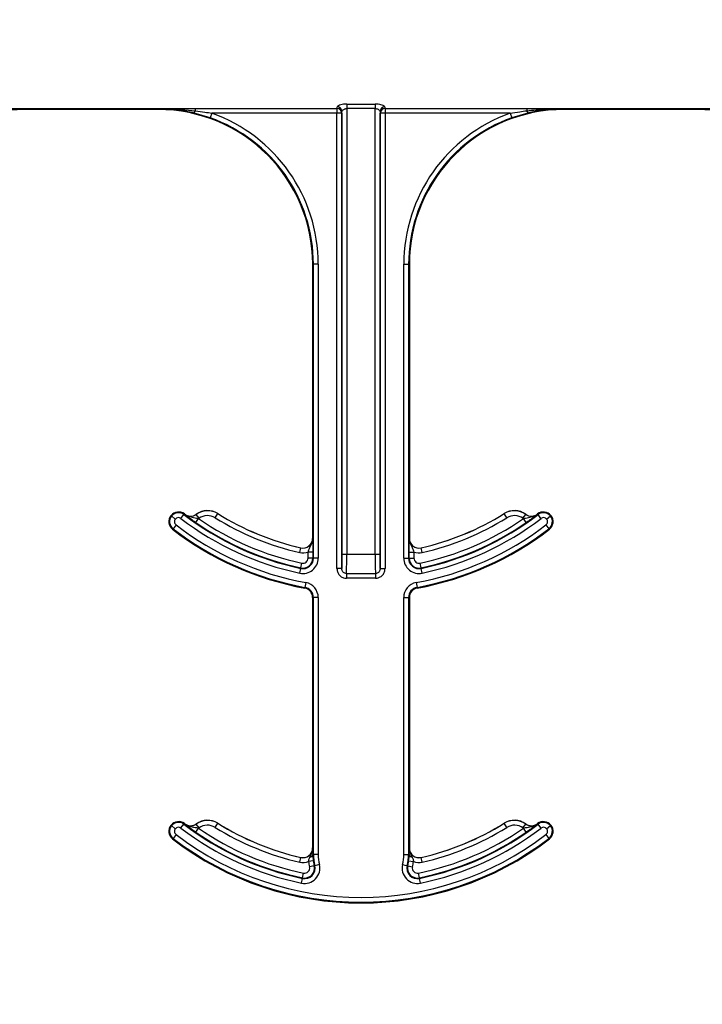
# Model space of a CAD drawing. Units: inches. Extents: x 0.8 to 77.1, y -8.3 to 90.7.
# Drawn here: x 15.5 to 16.6, y -5.2 to -3.6 of the extents above; entities that cross this region are included whole.
import ezdxf

# ---------------------------------------------------------------- set-up
doc = ezdxf.new("R2010")
doc.units = ezdxf.units.IN
doc.header["$LTSCALE"] = 0.5
doc.header["$MEASUREMENT"] = 0
doc.layers.get('0').update_dxf_attribs({"lineweight": 30})
doc.layers.add('Conc', color=251, linetype='Continuous')

msp = doc.modelspace()

# ---------------------------------------------------------------- hatches: boundary and pattern name
at = {"layer": 'Conc'}
h = msp.add_hatch(dxfattribs=at)
h.set_pattern_fill('AR-CONC', color=256, scale=0.75, style=0)
h.set_pattern_definition([(50, (-44.571, 4.218), (5.37945, -0.47064), [0.5625, -6.1875]), (355, (-44.571, 4.218), (-1.04064, 5.64144), [0.45, -4.95]), (100.4514, (-44.1226, 4.1786), (4.3388, 5.1708), [0.47805, -5.25857]), (46.184, (-44.571, 5.718), (8.0043, -1.2414), [0.84375, -9.28125]), (96.636, (-43.904, 5.614), (7.01, 7.3059), [0.7171, -7.88785]), (351.184, (-44.571, 5.718), (7.01, 7.3059), [0.675, -7.425]), (21, (-43.821, 5.343), (4.4768, -3.01964), [0.5625, -6.1875]), (326, (-43.821, 5.343), (1.82486, 5.43863), [0.45, -4.95]), (71.4514, (-43.448, 5.091), (6.30167, 2.419), [0.47805, -5.25857]), (37.5, (-44.5709, 4.2178), (0.0912, 2.496704), [0, -4.89, 0, -5.025, 0, -4.96875]), (7.5, (-44.571, 4.2178), (1.97302, 2.95809), [0, -2.865, 0, -4.7775, 0, -1.89375]), (327.5, (-46.2434, 4.2178), (4.00367, -0.16916), [0, -1.875, 0, -5.85, 0, -7.7625]), (317.5, (-46.9934, 4.218), (4.3739, 0.75079), [0, -2.4375, 0, -3.885, 0, -5.5125])])
h.paths.add_polyline_path([(19.7446, 40.6645), (9.7446, 40.6645), (9.7446, -7.3355), (19.7446, -7.3355)])

# ---------------------------------------------------------------- linework, layer by layer
at = {"color": 7, "linetype": 'Continuous', "lineweight": 25}
for p, q in [((16.0278, -3.7018), (16.0738, -3.7018)), ((16.0278, -3.7018), (16.0278, -3.709)), ((16.0738, -3.7018), (16.0738, -3.709)), ((15.5081, -3.709), (15.7227, -3.709)), ((15.5081, -3.709), (15.5081, -3.7091)), ((15.5081, -3.7091), (15.5081, -3.7092)), ((15.5081, -3.7091), (15.7227, -3.7091)), ((15.5081, -3.7092), (15.5081, -3.7105)), ((15.7227, -3.7092), (15.5081, -3.7092)), ((15.7227, -3.7105), (15.5081, -3.7105)), ((15.7227, -3.709), (15.7227, -3.7091)), ((15.7227, -3.7091), (15.7227, -3.7092)), ((15.7227, -3.7105), (15.7227, -3.7092)), ((15.8071, -3.7239), (15.7813, -3.7162)), ((15.7831, -3.7087), (16.0119, -3.7087)), ((15.7831, -3.7087), (15.7831, -3.7126)), ((15.8097, -3.7165), (15.8071, -3.7239)), ((16.0119, -3.7165), (15.8097, -3.7165)), ((16.0119, -3.7087), (16.0119, -3.7165)), ((16.0197, -3.7165), (16.0119, -3.7165)), ((16.0119, -4.4515), (16.0119, -3.7165)), ((16.0197, -3.7165), (16.0197, -4.4515)), ((16.0199, -4.4293), (16.0199, -3.714)), ((16.0738, -3.709), (16.0278, -3.709)), ((16.0278, -3.709), (16.0278, -4.4293)), ((16.0738, -4.4293), (16.0738, -3.709)), ((16.0816, -3.714), (16.0816, -4.4293)), ((16.0819, -4.4515), (16.0819, -3.7165)), ((16.0897, -3.7165), (16.0819, -3.7165)), ((16.0897, -3.7087), (16.3185, -3.7087)), ((16.0897, -3.7087), (16.0897, -3.7165)), ((16.0897, -3.7165), (16.0897, -4.4515)), ((16.2919, -3.7165), (16.0897, -3.7165)), ((16.2919, -3.7165), (16.2945, -3.7239)), ((16.3203, -3.7162), (16.2945, -3.7239)), ((16.3185, -3.7087), (16.3185, -3.7126)), ((16.3789, -3.709), (16.5934, -3.709)), ((16.3789, -3.709), (16.3789, -3.7091)), ((16.3789, -3.7091), (16.3789, -3.7092)), ((16.3789, -3.7091), (16.5934, -3.7091)), ((16.3789, -3.7092), (16.3789, -3.7105)), ((16.5934, -3.7092), (16.3789, -3.7092)), ((16.5934, -3.7105), (16.3789, -3.7105)), ((16.5934, -3.709), (16.5934, -3.7091)), ((16.5934, -3.7091), (16.5934, -3.7092)), ((16.5934, -3.7105), (16.5934, -3.7092)), ((15.9739, -3.9605), (15.9727, -3.9605)), ((15.9727, -4.4031), (15.9727, -3.9605)), ((15.9817, -3.9605), (15.9739, -3.9605)), ((15.9739, -4.4351), (15.9739, -3.9605)), ((15.9817, -3.9605), (15.9817, -4.4351)), ((16.1199, -3.9605), (16.1277, -3.9605)), ((16.1199, -4.4351), (16.1199, -3.9605)), ((16.1289, -3.9605), (16.1277, -3.9605)), ((16.1277, -3.9605), (16.1277, -4.4351)), ((16.1289, -3.9605), (16.1289, -4.4031)), ((15.7448, -4.3669), (15.7439, -4.3662)), ((15.7508, -4.3719), (15.7448, -4.3669)), ((15.7599, -4.3708), (15.7647, -4.3646)), ((15.7654, -4.3637), (15.7647, -4.3646)), ((15.7658, -4.3641), (15.7659, -4.364)), ((15.784, -4.3777), (15.7884, -4.3712)), ((15.7845, -4.3643), (15.7846, -4.3644)), ((15.7892, -4.3707), (15.7846, -4.3644)), ((15.8152, -4.3698), (15.8193, -4.3632)), ((15.8194, -4.3631), (15.8193, -4.3632)), ((16.2823, -4.3632), (16.2822, -4.3631)), ((16.2864, -4.3698), (16.2823, -4.3632)), ((16.3124, -4.3707), (16.317, -4.3644)), ((16.3176, -4.3777), (16.3132, -4.3712)), ((16.317, -4.3644), (16.317, -4.3643)), ((16.3357, -4.364), (16.3358, -4.3641)), ((16.3369, -4.3646), (16.3361, -4.3637)), ((16.3416, -4.3708), (16.3369, -4.3646)), ((16.3507, -4.3719), (16.3568, -4.3669)), ((16.3568, -4.3669), (16.3577, -4.3662)), ((15.7472, -4.3875), (15.7464, -4.3885)), ((15.7519, -4.3813), (15.7472, -4.3875)), ((16.3496, -4.3813), (16.3544, -4.3875)), ((16.3551, -4.3885), (16.3544, -4.3875)), ((15.9727, -4.4031), (15.9728, -4.4031)), ((16.1288, -4.4031), (16.1289, -4.4031)), ((15.9518, -4.4261), (15.9535, -4.4185)), ((15.9535, -4.4185), (15.9536, -4.4183)), ((16.148, -4.4183), (16.148, -4.4185)), ((16.1498, -4.4261), (16.148, -4.4185)), ((15.9731, -4.4252), (15.9652, -4.4252)), ((15.9652, -4.4351), (15.9652, -4.4252)), ((15.9731, -4.4351), (15.9652, -4.4351)), ((15.9731, -4.4252), (15.9731, -4.4351)), ((15.9731, -4.4351), (15.9739, -4.4351)), ((15.9817, -4.4351), (15.9739, -4.4351)), ((16.0278, -4.4293), (16.0199, -4.4293)), ((16.0738, -4.4293), (16.0278, -4.4293)), ((16.0816, -4.4293), (16.0738, -4.4293)), ((16.1199, -4.4351), (16.1277, -4.4351)), ((16.1277, -4.4351), (16.1285, -4.4351)), ((16.1285, -4.4351), (16.1285, -4.4252)), ((16.1285, -4.4252), (16.1363, -4.4252)), ((16.1285, -4.4351), (16.1363, -4.4351)), ((16.1363, -4.4252), (16.1363, -4.4351)), ((15.9519, -4.4592), (15.9535, -4.4516)), ((15.9535, -4.4516), (15.9537, -4.4508)), ((15.9537, -4.4508), (15.9553, -4.4431)), ((16.0197, -4.4515), (16.0119, -4.4515)), ((16.0819, -4.4515), (16.0897, -4.4515)), ((16.1479, -4.4508), (16.1462, -4.4431)), ((16.1479, -4.4508), (16.148, -4.4516)), ((16.1496, -4.4592), (16.148, -4.4516)), ((16.0274, -4.4599), (16.0741, -4.4599)), ((16.0274, -4.4599), (16.0274, -4.4675)), ((16.0741, -4.4675), (16.0274, -4.4675)), ((16.0741, -4.4599), (16.0741, -4.4675)), ((15.9599, -4.4834), (15.9601, -4.4822)), ((15.9615, -4.4745), (15.9601, -4.4822)), ((16.1401, -4.4745), (16.1415, -4.4822)), ((16.1415, -4.4822), (16.1417, -4.4834)), ((15.9727, -4.9031), (15.9727, -4.4988)), ((15.9739, -4.4988), (15.9727, -4.4988)), ((15.9817, -4.4988), (15.9739, -4.4988)), ((15.9739, -4.9136), (15.9739, -4.4988)), ((15.9817, -4.4988), (15.9817, -4.9136)), ((16.1199, -4.4988), (16.1277, -4.4988)), ((16.1199, -4.9136), (16.1199, -4.4988)), ((16.1277, -4.4988), (16.1277, -4.9136)), ((16.1289, -4.4988), (16.1277, -4.4988)), ((16.1289, -4.4988), (16.1289, -4.9031)), ((15.7599, -4.8708), (15.7647, -4.8646)), ((15.7654, -4.8637), (15.7647, -4.8646)), ((15.7658, -4.8641), (15.7659, -4.864)), ((15.7845, -4.8643), (15.7846, -4.8644)), ((15.7892, -4.8707), (15.7846, -4.8644)), ((15.8152, -4.8698), (15.8193, -4.8632)), ((15.8194, -4.8631), (15.8193, -4.8632)), ((16.2823, -4.8632), (16.2822, -4.8631)), ((16.2864, -4.8698), (16.2823, -4.8632)), ((16.3124, -4.8707), (16.317, -4.8644)), ((16.317, -4.8644), (16.317, -4.8643)), ((16.3357, -4.864), (16.3358, -4.8641)), ((16.3369, -4.8646), (16.3361, -4.8637)), ((16.3416, -4.8708), (16.3369, -4.8646)), ((15.7448, -4.8669), (15.7439, -4.8662)), ((15.7508, -4.8719), (15.7448, -4.8669)), ((15.7519, -4.8813), (15.7472, -4.8875)), ((15.784, -4.8777), (15.7884, -4.8712)), ((16.3176, -4.8777), (16.3132, -4.8712)), ((16.3496, -4.8813), (16.3544, -4.8875)), ((16.3507, -4.8719), (16.3568, -4.8669)), ((16.3568, -4.8669), (16.3577, -4.8662)), ((15.7472, -4.8875), (15.7464, -4.8885)), ((16.3551, -4.8885), (16.3544, -4.8875)), ((15.9727, -4.9031), (15.9728, -4.9031)), ((15.9729, -4.9092), (15.973, -4.9136)), ((16.1286, -4.9136), (16.1286, -4.9092)), ((16.1288, -4.9031), (16.1289, -4.9031)), ((15.9518, -4.9261), (15.9535, -4.9185)), ((15.9535, -4.9185), (15.9536, -4.9183)), ((15.9737, -4.9239), (15.966, -4.9249)), ((15.973, -4.9136), (15.9739, -4.9136)), ((15.9817, -4.9136), (15.9739, -4.9136)), ((16.1199, -4.9136), (16.1277, -4.9136)), ((16.1277, -4.9136), (16.1286, -4.9136)), ((16.1278, -4.9239), (16.1356, -4.9249)), ((16.148, -4.9183), (16.148, -4.9185)), ((16.1498, -4.9261), (16.148, -4.9185)), ((15.9564, -4.9513), (15.958, -4.9437)), ((15.9752, -4.9319), (15.9676, -4.9337)), ((15.9752, -4.9319), (15.976, -4.9317)), ((15.9836, -4.9298), (15.976, -4.9317)), ((16.1179, -4.9298), (16.1255, -4.9317)), ((16.1255, -4.9317), (16.1263, -4.9319)), ((16.1263, -4.9319), (16.1339, -4.9337)), ((16.1451, -4.9513), (16.1436, -4.9437)), ((15.9547, -4.9598), (15.9563, -4.9521)), ((15.9563, -4.9521), (15.9564, -4.9513)), ((16.1451, -4.9513), (16.1453, -4.9521)), ((16.1469, -4.9598), (16.1453, -4.9521))]:
    msp.add_line(p, q, dxfattribs=at)
for centre, radius, start, end in [((15.5081, -3.9605), 0.25, 90, 180), ((15.7227, -3.9605), 0.25, 0, 90), ((15.7765, -3.7115), 0.00665, 315.5538, 351.0691), ((15.7227, -3.9605), 0.259, 0, 70.3716), ((16.0119, -3.7166), 0.00781, 0.1708, 89.9905), ((16.0122, -3.7142), 0.00774, 1.0823, 90.5142), ((16.0894, -3.7142), 0.00774, 89.4858, 178.9177), ((16.0897, -3.7166), 0.00781, 90.0095, 179.8292), ((16.3789, -3.9605), 0.259, 109.6284, 180), ((16.3789, -3.9605), 0.25, 90, 180), ((16.325, -3.7115), 0.00665, 188.9309, 224.4462), ((16.5934, -3.9605), 0.25, 0, 90), ((15.7227, -3.9605), 0.2512, 0, 70.3716), ((16.3789, -3.9605), 0.2512, 109.6284, 180), ((15.7559, -4.3761), 0.0156, 140.6542, 232.5028), ((15.7559, -4.3761), 0.0144, 140.6542, 232.5028), ((15.7559, -4.3761), 0.0156, 52.5028, 140.6542), ((15.7559, -4.3761), 0.0144, 52.5028, 140.6542), ((15.7559, -4.3761), 0.00658, 140.6542, 232.5028), ((15.7559, -4.3761), 0.00658, 52.5028, 140.6542), ((16.0508, -3.9918), 0.4778, 232.5028, 258.0595), ((16.0508, -3.9918), 0.47, 232.5028, 258.0595), ((16.0508, -3.9918), 0.4687, 232.5028, 232.5708), ((15.7754, -4.3516), 0.0158, 232.5708, 305.871), ((15.7754, -4.3516), 0.0156, 232.5708, 305.871), ((15.8029, -4.3896), 0.0313, 58.0671, 125.871), ((15.8029, -4.3896), 0.0311, 58.0671, 125.871), ((15.7754, -4.3516), 0.0236, 303.5722, 305.871), ((16.0508, -3.9918), 0.4613, 235.339, 258.0595), ((15.8029, -4.3896), 0.0233, 58.0671, 125.871), ((16.0508, -3.9918), 0.4454, 238.0671, 257.1604), ((16.0508, -3.9918), 0.4376, 238.0671, 257.1604), ((16.0508, -3.9918), 0.4375, 238.0671, 257.1604), ((16.0508, -3.9918), 0.4613, 281.9405, 304.661), ((16.0508, -3.9918), 0.4375, 282.8396, 301.9329), ((16.0508, -3.9918), 0.4376, 282.8396, 301.9329), ((16.0508, -3.9918), 0.47, 281.9405, 307.4972), ((16.0508, -3.9918), 0.4778, 281.9405, 307.4972), ((16.0508, -3.9918), 0.4454, 282.8396, 301.9329), ((16.2987, -4.3896), 0.0313, 54.129, 121.9329), ((16.2987, -4.3896), 0.0311, 54.129, 121.9329), ((16.2987, -4.3896), 0.0233, 54.129, 121.9329), ((16.3262, -4.3516), 0.0236, 234.129, 236.4278), ((16.3262, -4.3516), 0.0156, 234.129, 307.4292), ((16.3262, -4.3516), 0.0158, 234.129, 307.4292), ((16.0508, -3.9918), 0.4687, 307.4292, 307.4972), ((16.3456, -4.3761), 0.0156, 39.3458, 127.4972), ((16.3456, -4.3761), 0.0144, 39.3458, 127.4972), ((16.3456, -4.3761), 0.00658, 39.3458, 127.4972), ((16.3456, -4.3761), 0.00658, 307.4972, 39.3458), ((16.3456, -4.3761), 0.0144, 307.4972, 39.3458), ((16.3456, -4.3761), 0.0156, 307.4972, 39.3458), ((16.0508, -3.9918), 0.4988, 232.5028, 259.5243), ((16.0508, -3.9918), 0.491, 232.5028, 259.5243), ((16.0508, -3.9918), 0.4691, 235.339, 258.0595), ((16.0508, -3.9918), 0.491, 280.4757, 307.4972), ((16.0508, -3.9918), 0.4988, 280.4757, 307.4972), ((16.0508, -3.9918), 0.4691, 281.9405, 304.661), ((16.0508, -3.9918), 0.5, 232.5028, 259.5243), ((15.957, -4.4031), 0.0158, 257.1604, 0), ((15.957, -4.4031), 0.0156, 257.1604, 0), ((16.1445, -4.4031), 0.0158, 180, 282.8396), ((16.1445, -4.4031), 0.0156, 180, 282.8396), ((16.0508, -3.9918), 0.5, 280.4757, 307.4972), ((15.957, -4.4031), 0.0236, 257.1604, 290.3888), ((15.957, -4.4351), 0.0247, 258.0595, 0), ((15.957, -4.4351), 0.0169, 258.0595, 0), ((15.957, -4.4351), 0.016, 258.0595, 0), ((15.957, -4.4351), 0.00821, 258.0595, 0), ((16.1445, -4.4351), 0.0247, 180, 281.9405), ((16.1445, -4.4351), 0.0169, 180, 281.9405), ((16.1445, -4.4351), 0.016, 180, 281.9405), ((16.1445, -4.4031), 0.0236, 249.6112, 282.8396), ((16.1445, -4.4351), 0.00821, 180, 281.9405), ((15.957, -4.4988), 0.0156, 0, 79.5243), ((15.957, -4.4988), 0.0169, 0, 79.5243), ((15.957, -4.4988), 0.0247, 0, 79.5243), ((16.1445, -4.4988), 0.0247, 100.4757, 180), ((16.1445, -4.4988), 0.0169, 100.4757, 180), ((16.1445, -4.4988), 0.0156, 100.4757, 180), ((15.7559, -4.8761), 0.0156, 52.5028, 140.6542), ((15.7559, -4.8761), 0.0144, 52.5028, 140.6542), ((16.0508, -4.4918), 0.47, 232.5028, 258.3973), ((16.0508, -4.4918), 0.4688, 232.5028, 232.5708), ((15.7754, -4.8516), 0.0158, 232.5708, 305.871), ((15.7754, -4.8516), 0.0156, 232.5708, 305.871), ((15.8029, -4.8896), 0.0313, 58.0671, 125.871), ((15.8029, -4.8896), 0.0311, 58.0671, 125.871), ((16.0508, -4.4918), 0.4376, 238.0671, 257.1604), ((16.0508, -4.4918), 0.4375, 238.0671, 257.1604), ((16.0508, -4.4918), 0.47, 281.6027, 307.4972), ((16.0508, -4.4918), 0.4375, 282.8396, 301.9329), ((16.0508, -4.4918), 0.4376, 282.8396, 301.9329), ((16.2987, -4.8896), 0.0313, 54.129, 121.9329), ((16.2987, -4.8896), 0.0311, 54.129, 121.9329), ((16.3262, -4.8516), 0.0156, 234.129, 307.4292), ((16.3262, -4.8516), 0.0158, 234.129, 307.4292), ((16.0508, -4.4918), 0.4688, 307.4292, 307.4972), ((16.3456, -4.8761), 0.0156, 39.3458, 127.4972), ((16.3456, -4.8761), 0.0144, 39.3458, 127.4972), ((15.7559, -4.8761), 0.0156, 140.6542, 232.5028), ((15.7559, -4.8761), 0.0144, 140.6542, 232.5028), ((15.7559, -4.8761), 0.00658, 140.6542, 232.5028), ((15.7559, -4.8761), 0.00658, 52.5028, 140.6542), ((16.0508, -4.4918), 0.491, 232.5028, 307.4972), ((16.0508, -4.4918), 0.4778, 232.5028, 258.3973), ((16.0508, -4.4918), 0.4691, 235.339, 258.3973), ((15.7754, -4.8516), 0.0236, 303.5722, 305.871), ((16.0508, -4.4918), 0.4613, 235.339, 258.3973), ((15.8029, -4.8896), 0.0233, 58.0671, 125.871), ((16.0508, -4.4918), 0.4454, 238.0671, 257.1604), ((16.0508, -4.4918), 0.4613, 281.6027, 304.661), ((16.0508, -4.4918), 0.4691, 281.6027, 304.661), ((16.0508, -4.4918), 0.4778, 281.6027, 307.4972), ((16.0508, -4.4918), 0.4454, 282.8396, 301.9329), ((16.2987, -4.8896), 0.0233, 54.129, 121.9329), ((16.3262, -4.8516), 0.0236, 234.129, 236.4278), ((16.3456, -4.8761), 0.00658, 39.3458, 127.4972), ((16.3456, -4.8761), 0.00658, 307.4972, 39.3458), ((16.3456, -4.8761), 0.0144, 307.4972, 39.3458), ((16.3456, -4.8761), 0.0156, 307.4972, 39.3458), ((16.0508, -4.4918), 0.5, 232.5028, 307.4972), ((16.0508, -4.4918), 0.4988, 232.5028, 307.4972), ((15.957, -4.9031), 0.0158, 257.1604, 0), ((15.957, -4.9031), 0.0156, 257.1604, 0), ((16.1445, -4.9031), 0.0158, 180, 282.8396), ((16.1445, -4.9031), 0.0156, 180, 282.8396), ((15.957, -4.9031), 0.0236, 257.1604, 292.3284), ((16.0508, -4.9136), 0.0855, 187.5564, 193.5662), ((15.9678, -4.9124), 0.00534, 275.4458, 346.292), ((16.0508, -4.9136), 0.0777, 187.5564, 193.5662), ((16.0508, -4.9136), 0.0769, 180, 193.5662), ((16.0508, -4.9136), 0.0691, 180, 193.5662), ((16.0508, -4.9136), 0.0691, 346.4338, 0), ((16.0508, -4.9136), 0.0769, 346.4338, 0), ((16.0508, -4.9136), 0.0777, 346.4338, 352.4436), ((16.1338, -4.9124), 0.00534, 193.708, 264.5542), ((16.0508, -4.9136), 0.0855, 346.4338, 352.4436), ((16.1445, -4.9031), 0.0236, 247.6716, 282.8396), ((15.9597, -4.9356), 0.0247, 258.3973, 13.5662), ((15.9597, -4.9356), 0.0169, 258.3973, 13.5662), ((15.9597, -4.9356), 0.016, 258.3973, 13.5662), ((15.9597, -4.9356), 0.00821, 258.3973, 13.5662), ((16.1419, -4.9356), 0.0247, 166.4338, 281.6027), ((16.1419, -4.9356), 0.0169, 166.4338, 281.6027), ((16.1419, -4.9356), 0.016, 166.4338, 281.6027), ((16.1419, -4.9356), 0.00821, 166.4338, 281.6027)]:
    msp.add_arc(centre, radius, start, end, dxfattribs=at)
for centre, major_axis, ratio, start_param, end_param in [((16.0117, -3.6153), (0, 0.0938), 0.01891, 3.218592, 3.377221), ((16.0195, -3.6153), (0, 0.1016), 0.017455, 3.218592, 3.377221), ((16.082, -3.6153), (0, 0.1016), 0.017455, 2.905964, 3.064594), ((16.0898, -3.6153), (0, 0.0938), 0.01891, 2.905964, 3.064594), ((16.0195, -4.4293), (0, 0.0234), 0.017455, 3.469115, 4.712389), ((16.0273, -4.4293), (0, 0.0312), 0.013091, 3.342951, 4.712389), ((16.0742, -4.4293), (0, 0.0312), 0.013091, 1.570796, 2.940235), ((16.082, -4.4293), (0, 0.0234), 0.017455, 1.570796, 2.81407)]:
    msp.add_ellipse(centre, major_axis=major_axis, ratio=ratio, start_param=start_param, end_param=end_param, dxfattribs=at)
for points, knots in [([(16.0278, -3.7018), (16.0269, -3.7018), (16.0243, -3.7019), (16.02, -3.7025), (16.0158, -3.7037), (16.0128, -3.7051), (16.0124, -3.706), (16.0121, -3.7064)], [0, 0, 0, 0, 0.104233, 0.330285, 0.560103, 0.781953, 1, 1, 1, 1]), ([(16.0894, -3.7064), (16.0893, -3.7061), (16.089, -3.7054), (16.0868, -3.7041), (16.0832, -3.7029), (16.0788, -3.702), (16.0755, -3.7019), (16.0738, -3.7018)], [0, 0, 0, 0, 0.15988, 0.376976, 0.585594, 0.791032, 1, 1, 1, 1]), ([(15.4477, -3.7087), (15.4494, -3.7087), (15.4563, -3.7087), (15.4711, -3.7088), (15.4895, -3.709), (15.5028, -3.709), (15.5081, -3.709)], [0, 0, 0, 0, 0.082358, 0.343402, 0.732513, 1, 1, 1, 1]), ([(15.4477, -3.7126), (15.4529, -3.712), (15.4674, -3.7105), (15.4876, -3.7093), (15.5026, -3.7091), (15.5081, -3.7091)], [0, 0, 0, 0, 0.258047, 0.723625, 1, 1, 1, 1]), ([(15.5081, -3.7092), (15.506, -3.7092), (15.4953, -3.7093), (15.4756, -3.7107), (15.4584, -3.7143), (15.4495, -3.7162)], [0, 0, 0, 0, 0.106811, 0.541165, 1, 1, 1, 1]), ([(15.7227, -3.709), (15.724, -3.709), (15.7315, -3.709), (15.7515, -3.7089), (15.7704, -3.7088), (15.7831, -3.7087)], [0, 0, 0, 0, 0.06438, 0.371657, 1, 1, 1, 1]), ([(15.7227, -3.7091), (15.7279, -3.7091), (15.7481, -3.7093), (15.7682, -3.7112), (15.7831, -3.7126)], [0, 0, 0, 0, 0.2581129, 1, 1, 1, 1]), ([(15.7813, -3.7162), (15.7724, -3.7143), (15.7549, -3.7107), (15.7352, -3.7093), (15.7245, -3.7092), (15.7227, -3.7092)], [0, 0, 0, 0, 0.4622801, 0.9049741, 1, 1, 1, 1]), ([(15.7831, -3.7126), (15.7883, -3.7132), (15.7971, -3.7144), (15.806, -3.7159), (15.8097, -3.7165)], [0, 0, 0, 0, 0.581059, 1, 1, 1, 1]), ([(16.0199, -3.714), (16.0201, -3.7136), (16.0203, -3.7126), (16.0217, -3.7111), (16.0237, -3.7098), (16.0254, -3.7093), (16.0267, -3.7091), (16.0273, -3.709), (16.0278, -3.709)], [0, 0, 0, 0, 0.2316842, 0.465205, 0.6948985, 0.8629725, 0.9060206, 1, 1, 1, 1]), ([(16.0738, -3.709), (16.0746, -3.7091), (16.0754, -3.7091), (16.077, -3.7095), (16.0786, -3.7102), (16.0803, -3.7115), (16.0814, -3.7129), (16.0816, -3.7137), (16.0816, -3.714)], [0, 0, 0, 0, 0.168355, 0.190108, 0.387049, 0.600089, 0.830338, 1, 1, 1, 1]), ([(16.2919, -3.7165), (16.297, -3.7157), (16.3059, -3.7142), (16.3148, -3.713), (16.3185, -3.7126)], [0, 0, 0, 0, 0.581199, 1, 1, 1, 1]), ([(16.3185, -3.7087), (16.3201, -3.7087), (16.3271, -3.7087), (16.3419, -3.7088), (16.3603, -3.709), (16.3735, -3.709), (16.3789, -3.709)], [0, 0, 0, 0, 0.082358, 0.343402, 0.732513, 1, 1, 1, 1]), ([(16.3185, -3.7126), (16.3236, -3.712), (16.3382, -3.7105), (16.3584, -3.7093), (16.3733, -3.7091), (16.3789, -3.7091)], [0, 0, 0, 0, 0.258047, 0.723625, 1, 1, 1, 1]), ([(16.3789, -3.7092), (16.3768, -3.7092), (16.3661, -3.7093), (16.3463, -3.7107), (16.3291, -3.7143), (16.3203, -3.7162)], [0, 0, 0, 0, 0.106811, 0.541165, 1, 1, 1, 1]), ([(16.5934, -3.709), (16.5947, -3.709), (16.6023, -3.709), (16.6222, -3.7089), (16.6412, -3.7088), (16.6539, -3.7087)], [0, 0, 0, 0, 0.0643801, 0.3716566, 1, 1, 1, 1]), ([(16.5934, -3.7091), (16.5986, -3.7091), (16.6188, -3.7093), (16.6389, -3.7112), (16.6539, -3.7126)], [0, 0, 0, 0, 0.2581129, 1, 1, 1, 1]), ([(16.652, -3.7162), (16.6431, -3.7143), (16.6257, -3.7107), (16.6059, -3.7093), (16.5953, -3.7092), (16.5934, -3.7092)], [0, 0, 0, 0, 0.46228, 0.904974, 1, 1, 1, 1]), ([(15.784, -4.3777), (15.7823, -4.3765), (15.7789, -4.3741), (15.7733, -4.37), (15.7691, -4.3668), (15.7667, -4.3648), (15.7658, -4.3641), (15.7658, -4.3641)], [0, 0, 0, 0, 0.213272, 0.440562, 0.809958, 0.994485, 1, 1, 1, 1]), ([(15.7658, -4.3641), (15.7659, -4.3641), (15.7675, -4.3654), (15.7721, -4.368), (15.7787, -4.3691), (15.7845, -4.3701), (15.7872, -4.3709), (15.7884, -4.3712)], [0, 0, 0, 0, 0.006529, 0.255008, 0.662073, 0.850243, 1, 1, 1, 1]), ([(16.3132, -4.3712), (16.3144, -4.3709), (16.3171, -4.3701), (16.3229, -4.3691), (16.3295, -4.368), (16.3341, -4.3654), (16.3357, -4.3641), (16.3358, -4.3641)], [0, 0, 0, 0, 0.149757, 0.337927, 0.744992, 0.993471, 1, 1, 1, 1]), ([(16.3358, -4.3641), (16.3357, -4.3641), (16.3349, -4.3648), (16.3325, -4.3668), (16.3283, -4.37), (16.3227, -4.3741), (16.3193, -4.3765), (16.3176, -4.3777)], [0, 0, 0, 0, 0.0055152, 0.1900423, 0.559438, 0.7867276, 1, 1, 1, 1]), ([(15.9652, -4.4252), (15.9656, -4.424), (15.9665, -4.4214), (15.9691, -4.4162), (15.972, -4.4104), (15.9728, -4.4051), (15.9728, -4.4031), (15.9728, -4.4031)], [0, 0, 0, 0, 0.14957, 0.335241, 0.743117, 0.993405, 1, 1, 1, 1]), ([(15.9728, -4.4031), (15.9728, -4.4031), (15.9728, -4.4042), (15.9729, -4.4072), (15.973, -4.4123), (15.973, -4.4191), (15.9731, -4.4232), (15.9731, -4.4252)], [0, 0, 0, 0, 0.005608, 0.191607, 0.562021, 0.786571, 1, 1, 1, 1]), ([(16.1285, -4.4252), (16.1285, -4.4232), (16.1285, -4.4191), (16.1286, -4.4123), (16.1287, -4.4072), (16.1288, -4.4042), (16.1288, -4.4031), (16.1288, -4.4031)], [0, 0, 0, 0, 0.213429, 0.437979, 0.808393, 0.994392, 1, 1, 1, 1]), ([(16.1288, -4.4031), (16.1288, -4.4031), (16.1288, -4.4051), (16.1295, -4.4104), (16.1325, -4.4162), (16.1351, -4.4214), (16.1359, -4.424), (16.1363, -4.4252)], [0, 0, 0, 0, 0.0065953, 0.2568829, 0.6647595, 0.8504298, 1, 1, 1, 1]), ([(16.0119, -4.4515), (16.012, -4.4528), (16.0122, -4.4559), (16.0141, -4.4605), (16.0177, -4.4644), (16.0223, -4.467), (16.0257, -4.4674), (16.0274, -4.4675)], [0, 0, 0, 0, 0.163459, 0.375712, 0.584462, 0.792215, 1, 1, 1, 1]), ([(16.0274, -4.4599), (16.0266, -4.4598), (16.0248, -4.4596), (16.0225, -4.4583), (16.0208, -4.4562), (16.0198, -4.4538), (16.0197, -4.4522), (16.0197, -4.4515)], [0, 0, 0, 0, 0.200548, 0.402252, 0.608237, 0.82468, 1, 1, 1, 1]), ([(16.0819, -4.4515), (16.0818, -4.4525), (16.0817, -4.4544), (16.0803, -4.457), (16.0782, -4.4589), (16.076, -4.4598), (16.0746, -4.4599), (16.0741, -4.4599)], [0, 0, 0, 0, 0.239161, 0.466068, 0.678474, 0.882545, 1, 1, 1, 1]), ([(16.0741, -4.4675), (16.0751, -4.4675), (16.0779, -4.4673), (16.0822, -4.4656), (16.0864, -4.462), (16.0892, -4.4571), (16.0895, -4.4533), (16.0897, -4.4515)], [0, 0, 0, 0, 0.12172, 0.332637, 0.549548, 0.77496, 1, 1, 1, 1]), ([(15.784, -4.8777), (15.7823, -4.8765), (15.7789, -4.8741), (15.7733, -4.87), (15.7691, -4.8668), (15.7667, -4.8648), (15.7658, -4.8641), (15.7658, -4.8641)], [0, 0, 0, 0, 0.213272, 0.440562, 0.809958, 0.994485, 1, 1, 1, 1]), ([(15.7658, -4.8641), (15.7659, -4.8641), (15.7675, -4.8654), (15.7721, -4.868), (15.7787, -4.8691), (15.7845, -4.8701), (15.7872, -4.8709), (15.7884, -4.8712)], [0, 0, 0, 0, 0.006529, 0.255008, 0.662073, 0.850243, 1, 1, 1, 1]), ([(16.3132, -4.8712), (16.3144, -4.8709), (16.3171, -4.8701), (16.3229, -4.8691), (16.3295, -4.868), (16.3341, -4.8654), (16.3357, -4.8641), (16.3358, -4.8641)], [0, 0, 0, 0, 0.149757, 0.337927, 0.744992, 0.993471, 1, 1, 1, 1]), ([(16.3358, -4.8641), (16.3357, -4.8641), (16.3349, -4.8648), (16.3325, -4.8668), (16.3283, -4.87), (16.3227, -4.8741), (16.3193, -4.8765), (16.3176, -4.8777)], [0, 0, 0, 0, 0.0055152, 0.1900423, 0.559438, 0.7867276, 1, 1, 1, 1]), ([(15.9683, -4.9177), (15.9698, -4.9148), (15.9721, -4.9103), (15.9728, -4.9051), (15.9728, -4.9031), (15.9728, -4.9031)], [0, 0, 0, 0, 0.625638, 0.990055, 1, 1, 1, 1]), ([(15.9728, -4.9031), (15.9728, -4.9031), (15.9728, -4.9041), (15.9729, -4.906), (15.9729, -4.9082), (15.9729, -4.9092)], [0, 0, 0, 0, 0.016, 0.527474, 1, 1, 1, 1]), ([(16.1286, -4.9092), (16.1287, -4.9082), (16.1287, -4.906), (16.1288, -4.9041), (16.1288, -4.9031), (16.1288, -4.9031)], [0, 0, 0, 0, 0.472526, 0.984, 1, 1, 1, 1]), ([(16.1288, -4.9031), (16.1288, -4.9031), (16.1288, -4.9051), (16.1295, -4.9103), (16.1318, -4.9148), (16.1333, -4.9177)], [0, 0, 0, 0, 0.009945, 0.374362, 1, 1, 1, 1]), ([(15.966, -4.9249), (15.9662, -4.9237), (15.9666, -4.9211), (15.9677, -4.9189), (15.9683, -4.9177)], [0, 0, 0, 0, 0.4459501, 1, 1, 1, 1]), ([(15.973, -4.9136), (15.973, -4.9152), (15.9731, -4.9183), (15.9735, -4.922), (15.9737, -4.9239)], [0, 0, 0, 0, 0.508357, 1, 1, 1, 1]), ([(16.1278, -4.9239), (16.128, -4.9225), (16.1284, -4.9188), (16.1285, -4.9157), (16.1286, -4.9136)], [0, 0, 0, 0, 0.35673, 1, 1, 1, 1]), ([(16.1333, -4.9177), (16.134, -4.9192), (16.1351, -4.9215), (16.1355, -4.9241), (16.1356, -4.9249)], [0, 0, 0, 0, 0.683486, 1, 1, 1, 1])]:
    msp.add_open_spline(points, degree=3, knots=knots, dxfattribs=at)

doc.saveas('drawing.dxf')
